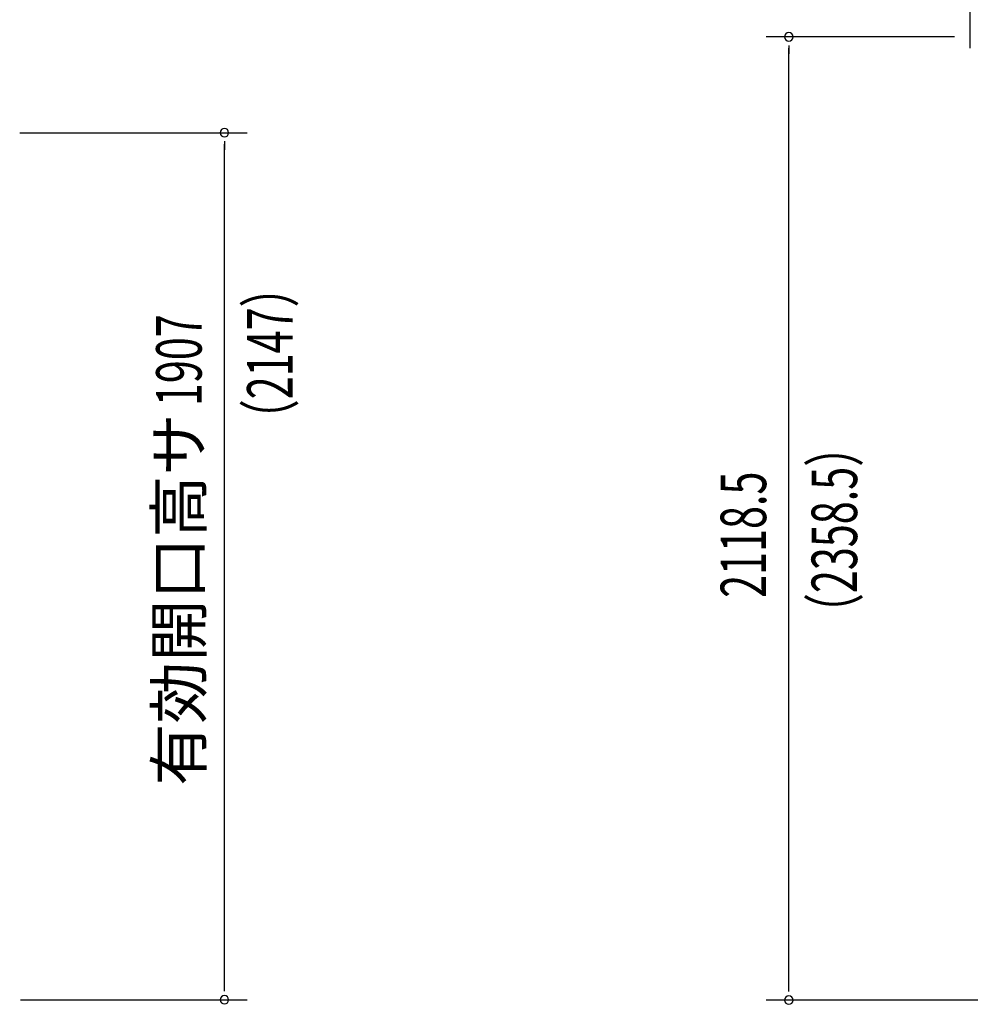
# Model space of a CAD drawing. Extents: x 543 to 20478, y 217 to 14052.
# Drawn here: x 5787 to 7877, y 9985 to 12151 of the extents above; entities that cross this region are included whole.
import ezdxf
from ezdxf.enums import TextEntityAlignment as Align

# ---------------------------------------------------------------- set-up
doc = ezdxf.new("R2010")
doc.units = 0
doc.header["$LTSCALE"] = 50
doc.header["$MEASUREMENT"] = 0
doc.layers.add('SUNPOU', color=4, linetype='CONTINUOUS')
doc.styles.add('00', font='ROMANS', dxfattribs={"width": 0.666667, "bigfont": 'BIGFONT'})
doc.styles.add('01', font='ROMANS', dxfattribs={"height": 3, "bigfont": 'BIGFONT'})

msp = doc.modelspace()

# ---------------------------------------------------------------- linework, layer by layer
at = {"layer": 'SUNPOU'}
for p, q in [((7877.3, 12087.8), (7877.3, 12289.3)), ((7842.5, 12112.9), (7428.4, 12112.9)), ((7478.4, 12094.2), (7478.4, 12075.4)), ((7478.4, 10019.3), (7478.4, 12087.9)), ((5787.2, 11902.1), (6287.2, 11902.1)), ((6237.2, 11883.4), (6237.2, 11864.6)), ((6237.2, 10020.1), (6237.2, 11877.1)), ((6237.2, 10013.9), (6237.2, 10032.6)), ((7478.4, 10013.1), (7478.4, 10031.8)), ((5789.2, 9995.1), (6287.2, 9995.1)), ((7928.4, 9994.3), (7428.4, 9994.3))]:
    msp.add_line(p, q, dxfattribs=at)
for centre, start, end in [((7478.4, 12112.9), 90, 270), ((7478.4, 12112.9), 270, 90), ((6237.2, 11902.1), 90, 270), ((6237.2, 11902.1), 270, 90), ((6237.2, 9995.1), 90, 270), ((6237.2, 9995.1), 270, 90), ((7478.4, 9994.3), 90, 270), ((7478.4, 9994.3), 270, 90)]:
    msp.add_arc(centre, 9.38, start, end, dxfattribs=at)

# ---------------------------------------------------------------- texts
at = {"layer": 'SUNPOU', "style": '00', "width": 0.666667}
for s, p in [('（2147）', (6387.2, 11224.8)), ('1907', (6187.2, 11300.7)), ('（2358.5）', (7628.4, 10798.5)), ('2118.5', (7428.4, 10879))]:
    msp.add_text(s, height=100, rotation=90, dxfattribs=at).set_placement(p)
at = {"layer": 'SUNPOU', "style": '01'}
msp.add_text('有効開口高サ', height=100, rotation=90, dxfattribs=at).set_placement((6187.2, 11284.3), align=Align.RIGHT)

doc.saveas('drawing.dxf')
